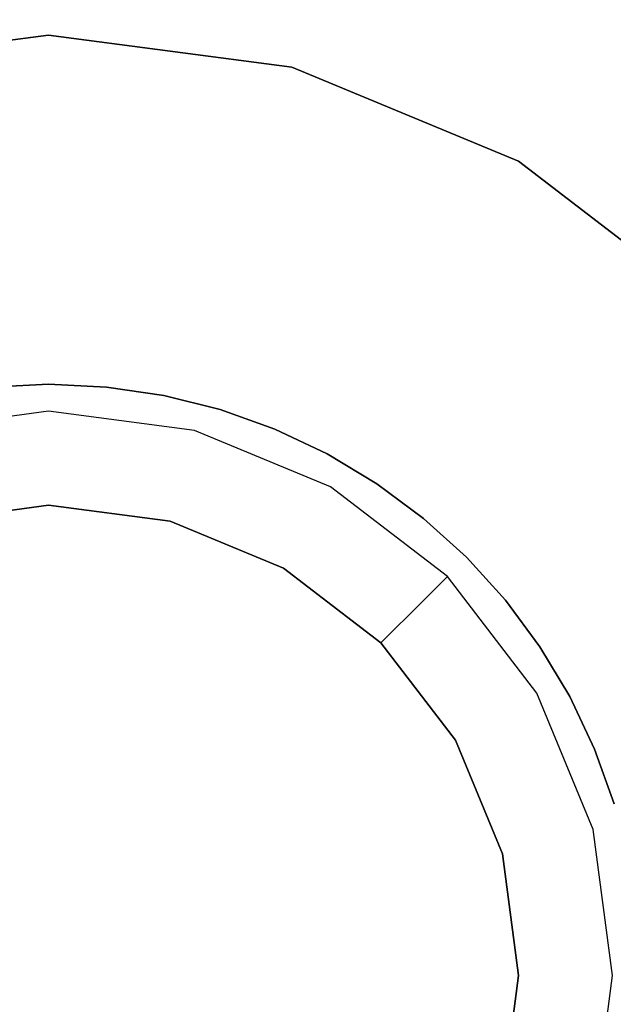
# Model space of a CAD drawing. Units: inches. Extents: x -410 to 410, y -410 to 410.
# Drawn here: x -1 to 15, y -1 to 25 of the extents above; entities that cross this region are included whole.
import ezdxf

# ---------------------------------------------------------------- set-up
doc = ezdxf.new("R2010")
doc.units = ezdxf.units.IN
doc.header["$MEASUREMENT"] = 0
doc.layers.add('CHROM', color=252, linetype='Continuous')
doc.layers.add('PET', color=7, linetype='Continuous')

msp = doc.modelspace()

# ---------------------------------------------------------------- linework, layer by layer
at = {"layer": 'CHROM'}
for points, invisible_edges in [([(0, 15.744, 51.092), (-39.758, 403.668, 51.092), (0, 405.621, 51.092), (0, 15.744, 51.092)], 13), ([(0, 15.744, 401.092), (-39.758, 403.668, 401.092), (0, 405.621, 401.092), (0, 15.744, 401.092)], 13), ([(1.543, 15.669, 51.092), (0, 405.621, 51.092), (39.757, 403.668, 51.092), (1.543, 15.669, 51.092)], 13), ([(1.543, 15.669, 401.092), (0, 405.621, 401.092), (39.757, 403.668, 401.092), (1.543, 15.669, 401.092)], 13), ([(-1.543, 15.669, 51.092), (-39.758, 403.668, 51.092), (0, 15.744, 51.092), (-1.543, 15.669, 51.092)], 11), ([(-1.543, 15.669, 401.092), (-39.758, 403.668, 401.092), (0, 15.744, 401.092), (-1.543, 15.669, 401.092)], 11), ([(1.543, 15.669, 51.092), (39.757, 403.668, 51.092), (3.072, 15.441, 51.092), (1.543, 15.669, 51.092)], 11), ([(1.543, 15.669, 401.092), (39.757, 403.668, 401.092), (3.072, 15.441, 401.092), (1.543, 15.669, 401.092)], 11), ([(3.072, 15.441, 51.092), (39.757, 403.668, 51.092), (79.133, 397.828, 51.092), (3.072, 15.441, 51.092)], 13), ([(3.072, 15.441, 401.092), (39.757, 403.668, 401.092), (79.133, 397.828, 401.092), (3.072, 15.441, 401.092)], 13), ([(3.072, 15.441, 51.092), (79.133, 397.828, 51.092), (4.57, 15.066, 51.092), (3.072, 15.441, 51.092)], 11), ([(3.072, 15.441, 401.092), (79.133, 397.828, 401.092), (4.57, 15.066, 401.092), (3.072, 15.441, 401.092)], 11), ([(4.57, 15.066, 51.092), (79.133, 397.828, 51.092), (117.746, 388.156, 51.092), (4.57, 15.066, 51.092)], 13), ([(4.57, 15.066, 401.092), (79.133, 397.828, 401.092), (117.746, 388.156, 401.092), (4.57, 15.066, 401.092)], 13), ([(4.57, 15.066, 51.092), (117.746, 388.156, 51.092), (6.025, 14.546, 51.092), (4.57, 15.066, 51.092)], 11), ([(4.57, 15.066, 401.092), (117.746, 388.156, 401.092), (6.025, 14.546, 401.092), (4.57, 15.066, 401.092)], 11), ([(6.025, 14.546, 51.092), (117.746, 388.156, 51.092), (155.225, 374.746, 51.092), (6.025, 14.546, 51.092)], 13), ([(6.025, 14.546, 401.092), (117.746, 388.156, 401.092), (155.225, 374.746, 401.092), (6.025, 14.546, 401.092)], 13), ([(6.025, 14.546, 51.092), (155.225, 374.746, 51.092), (7.422, 13.885, 51.092), (6.025, 14.546, 51.092)], 11), ([(6.025, 14.546, 401.092), (155.225, 374.746, 401.092), (7.422, 13.885, 401.092), (6.025, 14.546, 401.092)], 11), ([(7.422, 13.885, 51.092), (155.225, 374.746, 51.092), (191.209, 357.727, 51.092), (7.422, 13.885, 51.092)], 13), ([(7.422, 13.885, 401.092), (155.225, 374.746, 401.092), (191.209, 357.727, 401.092), (7.422, 13.885, 401.092)], 13), ([(7.422, 13.885, 51.092), (191.209, 357.727, 51.092), (8.747, 13.091, 51.092), (7.422, 13.885, 51.092)], 11), ([(7.422, 13.885, 401.092), (191.209, 357.727, 401.092), (8.747, 13.091, 401.092), (7.422, 13.885, 401.092)], 11), ([(8.747, 13.091, 51.092), (191.209, 357.727, 51.092), (225.352, 337.262, 51.092), (8.747, 13.091, 51.092)], 13), ([(8.747, 13.091, 401.092), (191.209, 357.727, 401.092), (225.352, 337.262, 401.092), (8.747, 13.091, 401.092)], 13), ([(8.747, 13.091, 51.092), (225.352, 337.262, 51.092), (9.988, 12.17, 51.092), (8.747, 13.091, 51.092)], 11), ([(8.747, 13.091, 401.092), (225.352, 337.262, 401.092), (9.988, 12.17, 401.092), (8.747, 13.091, 401.092)], 11), ([(9.988, 12.17, 51.092), (225.352, 337.262, 51.092), (257.323, 313.55, 51.092), (9.988, 12.17, 51.092)], 13), ([(9.988, 12.17, 401.092), (225.352, 337.262, 401.092), (257.323, 313.55, 401.092), (9.988, 12.17, 401.092)], 13), ([(9.988, 12.17, 51.092), (257.323, 313.55, 51.092), (11.133, 11.133, 51.092), (9.988, 12.17, 51.092)], 11), ([(9.988, 12.17, 401.092), (257.323, 313.55, 401.092), (11.133, 11.133, 401.092), (9.988, 12.17, 401.092)], 11), ([(11.133, 11.133, 51.092), (257.323, 313.55, 51.092), (286.818, 286.818, 51.092), (11.133, 11.133, 51.092)], 13), ([(11.133, 11.133, 401.092), (257.323, 313.55, 401.092), (286.818, 286.818, 401.092), (11.133, 11.133, 401.092)], 13), ([(11.133, 11.133, 51.092), (286.818, 286.818, 51.092), (12.17, 9.988, 51.092), (11.133, 11.133, 51.092)], 11), ([(11.133, 11.133, 401.092), (286.818, 286.818, 401.092), (12.17, 9.988, 401.092), (11.133, 11.133, 401.092)], 11), ([(12.17, 9.988, 51.092), (286.818, 286.818, 51.092), (313.55, 257.323, 51.092), (12.17, 9.988, 51.092)], 13), ([(12.17, 9.988, 401.092), (286.818, 286.818, 401.092), (313.55, 257.323, 401.092), (12.17, 9.988, 401.092)], 13), ([(12.17, 9.988, 51.092), (313.55, 257.323, 51.092), (13.091, 8.747, 51.092), (12.17, 9.988, 51.092)], 11), ([(12.17, 9.988, 401.092), (313.55, 257.323, 401.092), (13.091, 8.747, 401.092), (12.17, 9.988, 401.092)], 11), ([(13.091, 8.747, 51.092), (313.55, 257.323, 51.092), (337.262, 225.352, 51.092), (13.091, 8.747, 51.092)], 13), ([(13.091, 8.747, 401.092), (313.55, 257.323, 401.092), (337.262, 225.352, 401.092), (13.091, 8.747, 401.092)], 13), ([(13.091, 8.747, 51.092), (337.262, 225.352, 51.092), (13.885, 7.422, 51.092), (13.091, 8.747, 51.092)], 11), ([(13.091, 8.747, 401.092), (337.262, 225.352, 401.092), (13.885, 7.422, 401.092), (13.091, 8.747, 401.092)], 11), ([(13.885, 7.422, 51.092), (337.262, 225.352, 51.092), (357.727, 191.209, 51.092), (13.885, 7.422, 51.092)], 13), ([(13.885, 7.422, 401.092), (337.262, 225.352, 401.092), (357.727, 191.209, 401.092), (13.885, 7.422, 401.092)], 13), ([(13.885, 7.422, 51.092), (357.727, 191.209, 51.092), (14.546, 6.025, 51.092), (13.885, 7.422, 51.092)], 11), ([(13.885, 7.422, 401.092), (357.727, 191.209, 401.092), (14.546, 6.025, 401.092), (13.885, 7.422, 401.092)], 11), ([(14.546, 6.025, 51.092), (357.727, 191.209, 51.092), (374.746, 155.225, 51.092), (14.546, 6.025, 51.092)], 13), ([(14.546, 6.025, 401.092), (357.727, 191.209, 401.092), (374.746, 155.225, 401.092), (14.546, 6.025, 401.092)], 13), ([(14.546, 6.025, 51.092), (374.746, 155.225, 51.092), (15.066, 4.57, 51.092), (14.546, 6.025, 51.092)], 11), ([(14.546, 6.025, 401.092), (374.746, 155.225, 401.092), (15.066, 4.57, 401.092), (14.546, 6.025, 401.092)], 11), ([(0, 25.038), (21.684, -12.519), (-21.684, -12.519), (0, 25.038)], 15), ([(0, 25.038), (-21.684, -12.519), (-21.684, 12.519), (0, 25.038)], 15), ([(0, 25.038), (-21.684, 12.519), (-12.519, 21.684), (0, 25.038)], 15), ([(0, 25.038), (-12.519, 21.684), (-6.48, 24.185), (0, 25.038)], 15), ([(0, 12.519, 2.605), (0, 25.038, 2.605), (-6.48, 24.185, 2.605), (0, 12.519, 2.605)], 13), ([(-3.24, 12.092, 681.395), (-6.48, 24.185, 681.395), (0, 25.038, 681.395), (-3.24, 12.092, 681.395)], 13), ([(-6.48, 24.185), (-6.48, 24.185, 2.605), (0, 25.038, 2.605), (-6.48, 24.185)], 15), ([(0, 25.038, 2.605), (0, 25.038), (-6.48, 24.185), (0, 25.038, 2.605)], 13), ([(0, 25.038, 684), (0, 25.038, 681.395), (-6.48, 24.185, 681.395), (0, 25.038, 684)], 15), ([(-6.48, 24.185, 681.395), (-6.48, 24.185, 684), (0, 25.038, 684), (-6.48, 24.185, 681.395)], 13), ([(-6.48, 24.185, 684), (6.48, 24.185, 684), (0, 25.038, 684), (-6.48, 24.185, 684)], 15), ([(0, 25.038, 681.395), (0, 12.519, 681.395), (-3.24, 12.092, 681.395), (0, 25.038, 681.395)], 15), ([(0, 25.038, 2.605), (0, 12.519, 2.605), (3.24, 12.092, 2.605), (0, 25.038, 2.605)], 15), ([(3.24, 12.092, 2.605), (6.48, 24.185, 2.605), (0, 25.038, 2.605), (3.24, 12.092, 2.605)], 13), ([(0, 12.519, 681.395), (0, 25.038, 681.395), (6.48, 24.185, 681.395), (0, 12.519, 681.395)], 13), ([(0, 25.038), (0, 25.038, 2.605), (6.48, 24.185, 2.605), (0, 25.038)], 15), ([(6.48, 24.185, 2.605), (6.48, 24.185), (0, 25.038), (6.48, 24.185, 2.605)], 13), ([(6.48, 24.185, 684), (6.48, 24.185, 681.395), (0, 25.038, 681.395), (6.48, 24.185, 684)], 15), ([(0, 25.038, 681.395), (0, 25.038, 684), (6.48, 24.185, 684), (0, 25.038, 681.395)], 13), ([(0, 25.038), (6.48, 24.185), (12.519, 21.684), (0, 25.038)], 13), ([(0, 25.038), (12.519, 21.684), (21.684, 12.519), (0, 25.038)], 15), ([(0, 25.038), (21.684, 12.519), (21.684, -12.519), (0, 25.038)], 15), ([(-6.48, 24.185, 684), (-17.705, -17.705, 684), (24.185, -6.48, 684), (-6.48, 24.185, 684)], 15), ([(-6.48, 24.185, 2.605), (-3.24, 12.092, 2.605), (0, 12.519, 2.605), (-6.48, 24.185, 2.605)], 15), ([(-6.48, 24.185, 684), (24.185, -6.48, 684), (17.705, 17.705, 684), (-6.48, 24.185, 684)], 15), ([(-6.48, 24.185, 684), (17.705, 17.705, 684), (6.48, 24.185, 684), (-6.48, 24.185, 684)], 15), ([(6.48, 24.185, 681.395), (3.24, 12.092, 681.395), (0, 12.519, 681.395), (6.48, 24.185, 681.395)], 15), ([(3.24, 12.092, 681.395), (6.48, 24.185, 681.395), (12.519, 21.684, 681.395), (3.24, 12.092, 681.395)], 13), ([(6.48, 24.185, 2.605), (3.24, 12.092, 2.605), (6.26, 10.841, 2.605), (6.48, 24.185, 2.605)], 15), ([(6.26, 10.841, 2.605), (12.519, 21.684, 2.605), (6.48, 24.185, 2.605), (6.26, 10.841, 2.605)], 13), ([(12.519, 21.684, 684), (12.519, 21.684, 681.395), (6.48, 24.185, 681.395), (12.519, 21.684, 684)], 15), ([(6.48, 24.185, 681.395), (6.48, 24.185, 684), (12.519, 21.684, 684), (6.48, 24.185, 681.395)], 13), ([(17.705, 17.705, 684), (12.519, 21.684, 684), (6.48, 24.185, 684), (17.705, 17.705, 684)], 15), ([(6.48, 24.185), (6.48, 24.185, 2.605), (12.519, 21.684, 2.605), (6.48, 24.185)], 15), ([(12.519, 21.684, 2.605), (12.519, 21.684), (6.48, 24.185), (12.519, 21.684, 2.605)], 15), ([(12.519, 21.684, 681.395), (6.26, 10.841, 681.395), (3.24, 12.092, 681.395), (12.519, 21.684, 681.395)], 15), ([(6.26, 10.841, 681.395), (12.519, 21.684, 681.395), (17.705, 17.705, 681.395), (6.26, 10.841, 681.395)], 13), ([(12.519, 21.684, 2.605), (6.26, 10.841, 2.605), (8.852, 8.852, 2.605), (12.519, 21.684, 2.605)], 15), ([(8.852, 8.852, 2.605), (17.705, 17.705, 2.605), (12.519, 21.684, 2.605), (8.852, 8.852, 2.605)], 13), ([(12.519, 21.684, 681.395), (12.519, 21.684, 684), (17.705, 17.705, 684), (12.519, 21.684, 681.395)], 13), ([(17.705, 17.705, 684), (17.705, 17.705, 681.395), (12.519, 21.684, 681.395), (17.705, 17.705, 684)], 14), ([(12.519, 21.684), (17.705, 17.705), (21.684, 12.519), (12.519, 21.684)], 12), ([(12.519, 21.684), (12.519, 21.684, 2.605), (17.705, 17.705, 2.605), (12.519, 21.684)], 15), ([(17.705, 17.705, 2.605), (17.705, 17.705), (12.519, 21.684), (17.705, 17.705, 2.605)], 14), ([(17.705, 17.705, 681.395), (8.852, 8.852, 681.395), (6.26, 10.841, 681.395), (17.705, 17.705, 681.395)], 15), ([(8.852, 8.852, 681.395), (17.705, 17.705, 681.395), (21.684, 12.519, 681.395), (8.852, 8.852, 681.395)], 13), ([(17.705, 17.705, 2.605), (8.852, 8.852, 2.605), (10.841, 6.26, 2.605), (17.705, 17.705, 2.605)], 15), ([(10.841, 6.26, 2.605), (21.684, 12.519, 2.605), (17.705, 17.705, 2.605), (10.841, 6.26, 2.605)], 13), ([(-3.24, 12.092, 2.605), (-3.24, 12.092, 681.395), (0, 12.519, 681.395), (-3.24, 12.092, 2.605)], 13), ([(0, 12.519, 681.395), (0, 12.519, 2.605), (-3.24, 12.092, 2.605), (0, 12.519, 681.395)], 13), ([(0, 12.519, 2.605), (0, 12.519, 681.395), (3.24, 12.092, 681.395), (0, 12.519, 2.605)], 13), ([(3.24, 12.092, 681.395), (3.24, 12.092, 2.605), (0, 12.519, 2.605), (3.24, 12.092, 681.395)], 13), ([(21.684, 12.519, 681.395), (10.841, 6.26, 681.395), (8.852, 8.852, 681.395), (21.684, 12.519, 681.395)], 15), ([(10.841, 6.26, 681.395), (21.684, 12.519, 681.395), (24.185, 6.48, 681.395), (10.841, 6.26, 681.395)], 13), ([(21.684, 12.519, 2.605), (10.841, 6.26, 2.605), (12.092, 3.24, 2.605), (21.684, 12.519, 2.605)], 15), ([(12.092, 3.24, 2.605), (24.185, 6.48, 2.605), (21.684, 12.519, 2.605), (12.092, 3.24, 2.605)], 15), ([(3.24, 12.092, 2.605), (3.24, 12.092, 681.395), (6.26, 10.841, 681.395), (3.24, 12.092, 2.605)], 13), ([(6.26, 10.841, 681.395), (6.26, 10.841, 2.605), (3.24, 12.092, 2.605), (6.26, 10.841, 681.395)], 13), ([(6.26, 10.841, 2.605), (6.26, 10.841, 681.395), (8.852, 8.852, 681.395), (6.26, 10.841, 2.605)], 13), ([(8.852, 8.852, 681.395), (8.852, 8.852, 2.605), (6.26, 10.841, 2.605), (8.852, 8.852, 681.395)], 12), ([(8.852, 8.852, 2.605), (8.852, 8.852, 681.395), (10.841, 6.26, 681.395), (8.852, 8.852, 2.605)], 13), ([(10.841, 6.26, 681.395), (10.841, 6.26, 2.605), (8.852, 8.852, 2.605), (10.841, 6.26, 681.395)], 13), ([(24.185, 6.48, 681.395), (12.092, 3.24, 681.395), (10.841, 6.26, 681.395), (24.185, 6.48, 681.395)], 15), ([(12.092, 3.24, 681.395), (24.185, 6.48, 681.395), (25.038, 0, 681.395), (12.092, 3.24, 681.395)], 13), ([(24.185, 6.48, 2.605), (12.092, 3.24, 2.605), (12.519, 0, 2.605), (24.185, 6.48, 2.605)], 15), ([(12.519, 0, 2.605), (25.038, 0, 2.605), (24.185, 6.48, 2.605), (12.519, 0, 2.605)], 15), ([(10.841, 6.26, 2.605), (10.841, 6.26, 681.395), (12.092, 3.24, 681.395), (10.841, 6.26, 2.605)], 13), ([(12.092, 3.24, 681.395), (12.092, 3.24, 2.605), (10.841, 6.26, 2.605), (12.092, 3.24, 681.395)], 13), ([(12.092, 3.24, 2.605), (12.092, 3.24, 681.395), (12.519, 0, 681.395), (12.092, 3.24, 2.605)], 13), ([(12.519, 0, 681.395), (12.519, 0, 2.605), (12.092, 3.24, 2.605), (12.519, 0, 681.395)], 13), ([(25.038, 0, 681.395), (12.519, 0, 681.395), (12.092, 3.24, 681.395), (25.038, 0, 681.395)], 15), ([(12.092, -3.24, 2.605), (24.185, -6.48, 2.605), (25.038, 0, 2.605), (12.092, -3.24, 2.605)], 15), ([(12.519, 0, 2.605), (12.519, 0, 681.395), (12.092, -3.24, 681.395), (12.519, 0, 2.605)], 13), ([(12.092, -3.24, 681.395), (12.092, -3.24, 2.605), (12.519, 0, 2.605), (12.092, -3.24, 681.395)], 13), ([(25.038, 0, 2.605), (12.519, 0, 2.605), (12.092, -3.24, 2.605), (25.038, 0, 2.605)], 15), ([(24.185, -6.48, 681.395), (12.092, -3.24, 681.395), (12.519, 0, 681.395), (24.185, -6.48, 681.395)], 15), ([(12.519, 0, 681.395), (25.038, 0, 681.395), (24.185, -6.48, 681.395), (12.519, 0, 681.395)], 15)]:
    msp.add_3dface(points, dxfattribs=dict(at, invisible_edges=invisible_edges))
at = {"layer": 'PET'}
for points, invisible_edges in [([(-39.758, 403.668, 62.302), (0, 15.744, 62.302), (0, 405.621, 62.302), (-39.758, 403.668, 62.302)], 11), ([(-39.758, 403.668, 412.302), (0, 15.744, 412.302), (0, 405.621, 412.302), (-39.758, 403.668, 412.302)], 11), ([(0, 15.744, 51.092), (0, 405.621, 51.092), (1.543, 15.669, 51.092), (0, 15.744, 51.092)], 11), ([(0, 405.621, 62.302), (1.543, 15.669, 62.302), (39.757, 403.668, 62.302), (0, 405.621, 62.302)], 11), ([(0, 405.621, 62.302), (0, 15.744, 62.302), (1.543, 15.669, 62.302), (0, 405.621, 62.302)], 13), ([(0, 15.744, 401.092), (0, 405.621, 401.092), (1.543, 15.669, 401.092), (0, 15.744, 401.092)], 11), ([(0, 405.621, 412.302), (1.543, 15.669, 412.302), (39.757, 403.668, 412.302), (0, 405.621, 412.302)], 11), ([(0, 405.621, 412.302), (0, 15.744, 412.302), (1.543, 15.669, 412.302), (0, 405.621, 412.302)], 13), ([(-39.758, 403.668, 62.302), (-1.543, 15.669, 62.302), (0, 15.744, 62.302), (-39.758, 403.668, 62.302)], 13), ([(-39.758, 403.668, 412.302), (-1.543, 15.669, 412.302), (0, 15.744, 412.302), (-39.758, 403.668, 412.302)], 13), ([(39.757, 403.668, 62.302), (1.543, 15.669, 62.302), (3.072, 15.441, 62.302), (39.757, 403.668, 62.302)], 13), ([(39.757, 403.668, 412.302), (1.543, 15.669, 412.302), (3.072, 15.441, 412.302), (39.757, 403.668, 412.302)], 13), ([(39.757, 403.668, 62.302), (3.072, 15.441, 62.302), (79.133, 397.828, 62.302), (39.757, 403.668, 62.302)], 11), ([(39.757, 403.668, 412.302), (3.072, 15.441, 412.302), (79.133, 397.828, 412.302), (39.757, 403.668, 412.302)], 11), ([(79.133, 397.828, 62.302), (3.072, 15.441, 62.302), (4.57, 15.066, 62.302), (79.133, 397.828, 62.302)], 13), ([(79.133, 397.828, 412.302), (3.072, 15.441, 412.302), (4.57, 15.066, 412.302), (79.133, 397.828, 412.302)], 13), ([(79.133, 397.828, 62.302), (4.57, 15.066, 62.302), (117.746, 388.156, 62.302), (79.133, 397.828, 62.302)], 11), ([(79.133, 397.828, 412.302), (4.57, 15.066, 412.302), (117.746, 388.156, 412.302), (79.133, 397.828, 412.302)], 11), ([(117.746, 388.156, 62.302), (4.57, 15.066, 62.302), (6.025, 14.546, 62.302), (117.746, 388.156, 62.302)], 13), ([(117.746, 388.156, 412.302), (4.57, 15.066, 412.302), (6.025, 14.546, 412.302), (117.746, 388.156, 412.302)], 13), ([(117.746, 388.156, 62.302), (6.025, 14.546, 62.302), (155.225, 374.746, 62.302), (117.746, 388.156, 62.302)], 11), ([(117.746, 388.156, 412.302), (6.025, 14.546, 412.302), (155.225, 374.746, 412.302), (117.746, 388.156, 412.302)], 11), ([(155.225, 374.746, 62.302), (6.025, 14.546, 62.302), (7.422, 13.885, 62.302), (155.225, 374.746, 62.302)], 13), ([(155.225, 374.746, 412.302), (6.025, 14.546, 412.302), (7.422, 13.885, 412.302), (155.225, 374.746, 412.302)], 13), ([(155.225, 374.746, 62.302), (7.422, 13.885, 62.302), (191.209, 357.727, 62.302), (155.225, 374.746, 62.302)], 11), ([(155.225, 374.746, 412.302), (7.422, 13.885, 412.302), (191.209, 357.727, 412.302), (155.225, 374.746, 412.302)], 11), ([(191.209, 357.727, 62.302), (7.422, 13.885, 62.302), (8.747, 13.091, 62.302), (191.209, 357.727, 62.302)], 13), ([(191.209, 357.727, 412.302), (7.422, 13.885, 412.302), (8.747, 13.091, 412.302), (191.209, 357.727, 412.302)], 13), ([(191.209, 357.727, 62.302), (8.747, 13.091, 62.302), (225.352, 337.262, 62.302), (191.209, 357.727, 62.302)], 11), ([(191.209, 357.727, 412.302), (8.747, 13.091, 412.302), (225.352, 337.262, 412.302), (191.209, 357.727, 412.302)], 11), ([(225.352, 337.262, 62.302), (8.747, 13.091, 62.302), (9.988, 12.17, 62.302), (225.352, 337.262, 62.302)], 13), ([(225.352, 337.262, 412.302), (8.747, 13.091, 412.302), (9.988, 12.17, 412.302), (225.352, 337.262, 412.302)], 13), ([(225.352, 337.262, 62.302), (9.988, 12.17, 62.302), (257.323, 313.55, 62.302), (225.352, 337.262, 62.302)], 11), ([(225.352, 337.262, 412.302), (9.988, 12.17, 412.302), (257.323, 313.55, 412.302), (225.352, 337.262, 412.302)], 11), ([(257.323, 313.55, 62.302), (9.988, 12.17, 62.302), (11.133, 11.133, 62.302), (257.323, 313.55, 62.302)], 13), ([(257.323, 313.55, 412.302), (9.988, 12.17, 412.302), (11.133, 11.133, 412.302), (257.323, 313.55, 412.302)], 13), ([(257.323, 313.55, 62.302), (11.133, 11.133, 62.302), (286.818, 286.818, 62.302), (257.323, 313.55, 62.302)], 11), ([(257.323, 313.55, 412.302), (11.133, 11.133, 412.302), (286.818, 286.818, 412.302), (257.323, 313.55, 412.302)], 11), ([(286.818, 286.818, 62.302), (11.133, 11.133, 62.302), (12.17, 9.988, 62.302), (286.818, 286.818, 62.302)], 13), ([(286.818, 286.818, 412.302), (11.133, 11.133, 412.302), (12.17, 9.988, 412.302), (286.818, 286.818, 412.302)], 13), ([(286.818, 286.818, 62.302), (12.17, 9.988, 62.302), (313.55, 257.323, 62.302), (286.818, 286.818, 62.302)], 11), ([(286.818, 286.818, 412.302), (12.17, 9.988, 412.302), (313.55, 257.323, 412.302), (286.818, 286.818, 412.302)], 11), ([(313.55, 257.323, 62.302), (12.17, 9.988, 62.302), (13.091, 8.747, 62.302), (313.55, 257.323, 62.302)], 13), ([(313.55, 257.323, 412.302), (12.17, 9.988, 412.302), (13.091, 8.747, 412.302), (313.55, 257.323, 412.302)], 13), ([(313.55, 257.323, 62.302), (13.091, 8.747, 62.302), (337.262, 225.352, 62.302), (313.55, 257.323, 62.302)], 11), ([(313.55, 257.323, 412.302), (13.091, 8.747, 412.302), (337.262, 225.352, 412.302), (313.55, 257.323, 412.302)], 11), ([(337.262, 225.352, 62.302), (13.091, 8.747, 62.302), (13.885, 7.422, 62.302), (337.262, 225.352, 62.302)], 13), ([(337.262, 225.352, 412.302), (13.091, 8.747, 412.302), (13.885, 7.422, 412.302), (337.262, 225.352, 412.302)], 13), ([(337.262, 225.352, 62.302), (13.885, 7.422, 62.302), (357.727, 191.209, 62.302), (337.262, 225.352, 62.302)], 11), ([(337.262, 225.352, 412.302), (13.885, 7.422, 412.302), (357.727, 191.209, 412.302), (337.262, 225.352, 412.302)], 11), ([(357.727, 191.209, 62.302), (13.885, 7.422, 62.302), (14.546, 6.025, 62.302), (357.727, 191.209, 62.302)], 13), ([(357.727, 191.209, 412.302), (13.885, 7.422, 412.302), (14.546, 6.025, 412.302), (357.727, 191.209, 412.302)], 13), ([(357.727, 191.209, 62.302), (14.546, 6.025, 62.302), (374.746, 155.225, 62.302), (357.727, 191.209, 62.302)], 11), ([(357.727, 191.209, 412.302), (14.546, 6.025, 412.302), (374.746, 155.225, 412.302), (357.727, 191.209, 412.302)], 11), ([(374.746, 155.225, 62.302), (14.546, 6.025, 62.302), (15.066, 4.57, 62.302), (374.746, 155.225, 62.302)], 13), ([(374.746, 155.225, 412.302), (14.546, 6.025, 412.302), (15.066, 4.57, 412.302), (374.746, 155.225, 412.302)], 13), ([(0, 15.744, 51.092), (-1.543, 15.669, 62.302), (-1.543, 15.669, 51.092), (0, 15.744, 51.092)], 15), ([(-1.543, 15.669, 62.302), (0, 15.744, 51.092), (0, 15.744, 62.302), (-1.543, 15.669, 62.302)], 15), ([(0, 15.744, 401.092), (-1.543, 15.669, 412.302), (-1.543, 15.669, 401.092), (0, 15.744, 401.092)], 15), ([(-1.543, 15.669, 412.302), (0, 15.744, 401.092), (0, 15.744, 412.302), (-1.543, 15.669, 412.302)], 15), ([(1.543, 15.669, 51.092), (0, 15.744, 62.302), (0, 15.744, 51.092), (1.543, 15.669, 51.092)], 15), ([(0, 15.744, 62.302), (1.543, 15.669, 51.092), (1.543, 15.669, 62.302), (0, 15.744, 62.302)], 15), ([(1.543, 15.669, 401.092), (0, 15.744, 412.302), (0, 15.744, 401.092), (1.543, 15.669, 401.092)], 15), ([(0, 15.744, 412.302), (1.543, 15.669, 401.092), (1.543, 15.669, 412.302), (0, 15.744, 412.302)], 15), ([(3.072, 15.441, 51.092), (1.543, 15.669, 62.302), (1.543, 15.669, 51.092), (3.072, 15.441, 51.092)], 15), ([(1.543, 15.669, 62.302), (3.072, 15.441, 51.092), (3.072, 15.441, 62.302), (1.543, 15.669, 62.302)], 15), ([(3.072, 15.441, 401.092), (1.543, 15.669, 412.302), (1.543, 15.669, 401.092), (3.072, 15.441, 401.092)], 15), ([(1.543, 15.669, 412.302), (3.072, 15.441, 401.092), (3.072, 15.441, 412.302), (1.543, 15.669, 412.302)], 15), ([(4.57, 15.066, 51.092), (3.072, 15.441, 62.302), (3.072, 15.441, 51.092), (4.57, 15.066, 51.092)], 15), ([(3.072, 15.441, 62.302), (4.57, 15.066, 51.092), (4.57, 15.066, 62.302), (3.072, 15.441, 62.302)], 15), ([(4.57, 15.066, 401.092), (3.072, 15.441, 412.302), (3.072, 15.441, 401.092), (4.57, 15.066, 401.092)], 15), ([(3.072, 15.441, 412.302), (4.57, 15.066, 401.092), (4.57, 15.066, 412.302), (3.072, 15.441, 412.302)], 15), ([(0, 15.023, 98.837), (-3.888, 14.511, 50), (-3.888, 14.511, 98.837), (0, 15.023, 98.837)], 15), ([(-3.888, 14.511, 50), (0, 15.023, 98.837), (0, 15.023, 50), (-3.888, 14.511, 50)], 11), ([(0, 15.023, 50), (-3.24, 12.092, 50), (-3.888, 14.511, 50), (0, 15.023, 50)], 15), ([(-3.888, 14.511, 98.837), (0, 14.085, 101.786), (0, 15.023, 98.837), (-3.888, 14.511, 98.837)], 15), ([(0, 15.023, 448.837), (-3.888, 14.511, 400), (-3.888, 14.511, 448.837), (0, 15.023, 448.837)], 15), ([(-3.888, 14.511, 400), (0, 15.023, 448.837), (0, 15.023, 400), (-3.888, 14.511, 400)], 11), ([(0, 15.023, 400), (-3.24, 12.092, 400), (-3.888, 14.511, 400), (0, 15.023, 400)], 15), ([(-3.888, 14.511, 448.837), (0, 14.085, 451.786), (0, 15.023, 448.837), (-3.888, 14.511, 448.837)], 15), ([(-3.24, 12.092, 50), (0, 15.023, 50), (0, 12.519, 50), (-3.24, 12.092, 50)], 11), ([(-3.24, 12.092, 400), (0, 15.023, 400), (0, 12.519, 400), (-3.24, 12.092, 400)], 11), ([(3.888, 14.511, 98.837), (0, 15.023, 50), (0, 15.023, 98.837), (3.888, 14.511, 98.837)], 15), ([(0, 15.023, 50), (3.888, 14.511, 98.837), (3.888, 14.511, 50), (0, 15.023, 50)], 11), ([(3.888, 14.511, 50), (0, 12.519, 50), (0, 15.023, 50), (3.888, 14.511, 50)], 15), ([(0, 15.023, 98.837), (3.645, 13.606, 101.786), (3.888, 14.511, 98.837), (0, 15.023, 98.837)], 15), ([(3.645, 13.606, 101.786), (0, 15.023, 98.837), (0, 14.085, 101.786), (3.645, 13.606, 101.786)], 15), ([(3.888, 14.511, 448.837), (0, 15.023, 400), (0, 15.023, 448.837), (3.888, 14.511, 448.837)], 15), ([(0, 15.023, 400), (3.888, 14.511, 448.837), (3.888, 14.511, 400), (0, 15.023, 400)], 11), ([(3.888, 14.511, 400), (0, 12.519, 400), (0, 15.023, 400), (3.888, 14.511, 400)], 15), ([(0, 15.023, 448.837), (3.645, 13.606, 451.786), (3.888, 14.511, 448.837), (0, 15.023, 448.837)], 15), ([(3.645, 13.606, 451.786), (0, 15.023, 448.837), (0, 14.085, 451.786), (3.645, 13.606, 451.786)], 15), ([(6.025, 14.546, 51.092), (4.57, 15.066, 62.302), (4.57, 15.066, 51.092), (6.025, 14.546, 51.092)], 15), ([(4.57, 15.066, 62.302), (6.025, 14.546, 51.092), (6.025, 14.546, 62.302), (4.57, 15.066, 62.302)], 15), ([(6.025, 14.546, 401.092), (4.57, 15.066, 412.302), (4.57, 15.066, 401.092), (6.025, 14.546, 401.092)], 15), ([(4.57, 15.066, 412.302), (6.025, 14.546, 401.092), (6.025, 14.546, 412.302), (4.57, 15.066, 412.302)], 15), ([(0, 14.085, 101.786), (-3.888, 14.511, 98.837), (-3.645, 13.606, 101.786), (0, 14.085, 101.786)], 15), ([(0, 14.085, 451.786), (-3.888, 14.511, 448.837), (-3.645, 13.606, 451.786), (0, 14.085, 451.786)], 15), ([(0, 12.519, 50), (3.888, 14.511, 50), (3.24, 12.092, 50), (0, 12.519, 50)], 11), ([(0, 12.519, 400), (3.888, 14.511, 400), (3.24, 12.092, 400), (0, 12.519, 400)], 11), ([(7.511, 13.01, 50), (3.24, 12.092, 50), (3.888, 14.511, 50), (7.511, 13.01, 50)], 15), ([(7.511, 13.01, 400), (3.24, 12.092, 400), (3.888, 14.511, 400), (7.511, 13.01, 400)], 15), ([(7.043, 12.198, 101.786), (3.888, 14.511, 98.837), (3.645, 13.606, 101.786), (7.043, 12.198, 101.786)], 15), ([(7.043, 12.198, 451.786), (3.888, 14.511, 448.837), (3.645, 13.606, 451.786), (7.043, 12.198, 451.786)], 15), ([(7.511, 13.01, 98.837), (3.888, 14.511, 50), (3.888, 14.511, 98.837), (7.511, 13.01, 98.837)], 15), ([(3.888, 14.511, 50), (7.511, 13.01, 98.837), (7.511, 13.01, 50), (3.888, 14.511, 50)], 11), ([(3.888, 14.511, 98.837), (7.043, 12.198, 101.786), (7.511, 13.01, 98.837), (3.888, 14.511, 98.837)], 15), ([(7.511, 13.01, 448.837), (3.888, 14.511, 400), (3.888, 14.511, 448.837), (7.511, 13.01, 448.837)], 15), ([(3.888, 14.511, 400), (7.511, 13.01, 448.837), (7.511, 13.01, 400), (3.888, 14.511, 400)], 11), ([(3.888, 14.511, 448.837), (7.043, 12.198, 451.786), (7.511, 13.01, 448.837), (3.888, 14.511, 448.837)], 15), ([(7.422, 13.885, 51.092), (6.025, 14.546, 62.302), (6.025, 14.546, 51.092), (7.422, 13.885, 51.092)], 15), ([(6.025, 14.546, 62.302), (7.422, 13.885, 51.092), (7.422, 13.885, 62.302), (6.025, 14.546, 62.302)], 15), ([(7.422, 13.885, 401.092), (6.025, 14.546, 412.302), (6.025, 14.546, 401.092), (7.422, 13.885, 401.092)], 15), ([(6.025, 14.546, 412.302), (7.422, 13.885, 401.092), (7.422, 13.885, 412.302), (6.025, 14.546, 412.302)], 15), ([(-3.645, 13.606, 101.786), (0, 12.519, 104), (0, 14.085, 101.786), (-3.645, 13.606, 101.786)], 15), ([(-3.645, 13.606, 451.786), (0, 12.519, 454), (0, 14.085, 451.786), (-3.645, 13.606, 451.786)], 15), ([(3.24, 12.092, 104), (0, 14.085, 101.786), (0, 12.519, 104), (3.24, 12.092, 104)], 15), ([(0, 14.085, 101.786), (3.24, 12.092, 104), (3.645, 13.606, 101.786), (0, 14.085, 101.786)], 15), ([(3.24, 12.092, 454), (0, 14.085, 451.786), (0, 12.519, 454), (3.24, 12.092, 454)], 15), ([(0, 14.085, 451.786), (3.24, 12.092, 454), (3.645, 13.606, 451.786), (0, 14.085, 451.786)], 15), ([(8.747, 13.091, 51.092), (7.422, 13.885, 62.302), (7.422, 13.885, 51.092), (8.747, 13.091, 51.092)], 15), ([(7.422, 13.885, 62.302), (8.747, 13.091, 51.092), (8.747, 13.091, 62.302), (7.422, 13.885, 62.302)], 15), ([(8.747, 13.091, 401.092), (7.422, 13.885, 412.302), (7.422, 13.885, 401.092), (8.747, 13.091, 401.092)], 15), ([(7.422, 13.885, 412.302), (8.747, 13.091, 401.092), (8.747, 13.091, 412.302), (7.422, 13.885, 412.302)], 15), ([(0, 12.519, 104), (-3.645, 13.606, 101.786), (-3.24, 12.092, 104), (0, 12.519, 104)], 11), ([(0, 12.519, 454), (-3.645, 13.606, 451.786), (-3.24, 12.092, 454), (0, 12.519, 454)], 11), ([(6.26, 10.841, 104), (3.645, 13.606, 101.786), (3.24, 12.092, 104), (6.26, 10.841, 104)], 15), ([(6.26, 10.841, 454), (3.645, 13.606, 451.786), (3.24, 12.092, 454), (6.26, 10.841, 454)], 15), ([(3.645, 13.606, 101.786), (6.26, 10.841, 104), (7.043, 12.198, 101.786), (3.645, 13.606, 101.786)], 15), ([(3.645, 13.606, 451.786), (6.26, 10.841, 454), (7.043, 12.198, 451.786), (3.645, 13.606, 451.786)], 15), ([(3.24, 12.092, 50), (7.511, 13.01, 50), (6.26, 10.841, 50), (3.24, 12.092, 50)], 11), ([(3.24, 12.092, 400), (7.511, 13.01, 400), (6.26, 10.841, 400), (3.24, 12.092, 400)], 11), ([(10.623, 10.623, 50), (6.26, 10.841, 50), (7.511, 13.01, 50), (10.623, 10.623, 50)], 15), ([(10.623, 10.623, 400), (6.26, 10.841, 400), (7.511, 13.01, 400), (10.623, 10.623, 400)], 15), ([(9.959, 9.959, 101.786), (7.511, 13.01, 98.837), (7.043, 12.198, 101.786), (9.959, 9.959, 101.786)], 15), ([(9.959, 9.959, 451.786), (7.511, 13.01, 448.837), (7.043, 12.198, 451.786), (9.959, 9.959, 451.786)], 15), ([(10.623, 10.623, 98.837), (7.511, 13.01, 50), (7.511, 13.01, 98.837), (10.623, 10.623, 98.837)], 15), ([(7.511, 13.01, 50), (10.623, 10.623, 98.837), (10.623, 10.623, 50), (7.511, 13.01, 50)], 9), ([(7.511, 13.01, 98.837), (9.959, 9.959, 101.786), (10.623, 10.623, 98.837), (7.511, 13.01, 98.837)], 13), ([(10.623, 10.623, 448.837), (7.511, 13.01, 400), (7.511, 13.01, 448.837), (10.623, 10.623, 448.837)], 15), ([(7.511, 13.01, 400), (10.623, 10.623, 448.837), (10.623, 10.623, 400), (7.511, 13.01, 400)], 9), ([(7.511, 13.01, 448.837), (9.959, 9.959, 451.786), (10.623, 10.623, 448.837), (7.511, 13.01, 448.837)], 13), ([(9.988, 12.17, 51.092), (8.747, 13.091, 62.302), (8.747, 13.091, 51.092), (9.988, 12.17, 51.092)], 15), ([(8.747, 13.091, 62.302), (9.988, 12.17, 51.092), (9.988, 12.17, 62.302), (8.747, 13.091, 62.302)], 15), ([(9.988, 12.17, 401.092), (8.747, 13.091, 412.302), (8.747, 13.091, 401.092), (9.988, 12.17, 401.092)], 15), ([(8.747, 13.091, 412.302), (9.988, 12.17, 401.092), (9.988, 12.17, 412.302), (8.747, 13.091, 412.302)], 15), ([(0, 12.519, 50), (-3.24, 12.092, 104), (-3.24, 12.092, 50), (0, 12.519, 50)], 15), ([(-3.24, 12.092, 104), (0, 12.519, 50), (0, 12.519, 104), (-3.24, 12.092, 104)], 15), ([(0, 12.519, 400), (-3.24, 12.092, 454), (-3.24, 12.092, 400), (0, 12.519, 400)], 15), ([(-3.24, 12.092, 454), (0, 12.519, 400), (0, 12.519, 454), (-3.24, 12.092, 454)], 15), ([(3.24, 12.092, 50), (0, 12.519, 104), (0, 12.519, 50), (3.24, 12.092, 50)], 15), ([(0, 12.519, 104), (3.24, 12.092, 50), (3.24, 12.092, 104), (0, 12.519, 104)], 11), ([(3.24, 12.092, 400), (0, 12.519, 454), (0, 12.519, 400), (3.24, 12.092, 400)], 15), ([(0, 12.519, 454), (3.24, 12.092, 400), (3.24, 12.092, 454), (0, 12.519, 454)], 11), ([(6.26, 10.841, 50), (3.24, 12.092, 104), (3.24, 12.092, 50), (6.26, 10.841, 50)], 15), ([(3.24, 12.092, 104), (6.26, 10.841, 50), (6.26, 10.841, 104), (3.24, 12.092, 104)], 11), ([(6.26, 10.841, 400), (3.24, 12.092, 454), (3.24, 12.092, 400), (6.26, 10.841, 400)], 15), ([(3.24, 12.092, 454), (6.26, 10.841, 400), (6.26, 10.841, 454), (3.24, 12.092, 454)], 11), ([(8.852, 8.852, 104), (7.043, 12.198, 101.786), (6.26, 10.841, 104), (8.852, 8.852, 104)], 11), ([(8.852, 8.852, 454), (7.043, 12.198, 451.786), (6.26, 10.841, 454), (8.852, 8.852, 454)], 11), ([(7.043, 12.198, 101.786), (8.852, 8.852, 104), (9.959, 9.959, 101.786), (7.043, 12.198, 101.786)], 13), ([(7.043, 12.198, 451.786), (8.852, 8.852, 454), (9.959, 9.959, 451.786), (7.043, 12.198, 451.786)], 13), ([(11.133, 11.133, 51.092), (9.988, 12.17, 62.302), (9.988, 12.17, 51.092), (11.133, 11.133, 51.092)], 15), ([(9.988, 12.17, 62.302), (11.133, 11.133, 51.092), (11.133, 11.133, 62.302), (9.988, 12.17, 62.302)], 15), ([(11.133, 11.133, 401.092), (9.988, 12.17, 412.302), (9.988, 12.17, 401.092), (11.133, 11.133, 401.092)], 15), ([(9.988, 12.17, 412.302), (11.133, 11.133, 401.092), (11.133, 11.133, 412.302), (9.988, 12.17, 412.302)], 15), ([(12.17, 9.988, 51.092), (11.133, 11.133, 62.302), (11.133, 11.133, 51.092), (12.17, 9.988, 51.092)], 13), ([(11.133, 11.133, 62.302), (12.17, 9.988, 51.092), (12.17, 9.988, 62.302), (11.133, 11.133, 62.302)], 15), ([(12.17, 9.988, 401.092), (11.133, 11.133, 412.302), (11.133, 11.133, 401.092), (12.17, 9.988, 401.092)], 13), ([(11.133, 11.133, 412.302), (12.17, 9.988, 401.092), (12.17, 9.988, 412.302), (11.133, 11.133, 412.302)], 15), ([(6.26, 10.841, 50), (10.623, 10.623, 50), (8.852, 8.852, 50), (6.26, 10.841, 50)], 11), ([(8.852, 8.852, 50), (6.26, 10.841, 104), (6.26, 10.841, 50), (8.852, 8.852, 50)], 15), ([(6.26, 10.841, 104), (8.852, 8.852, 50), (8.852, 8.852, 104), (6.26, 10.841, 104)], 13), ([(6.26, 10.841, 400), (10.623, 10.623, 400), (8.852, 8.852, 400), (6.26, 10.841, 400)], 11), ([(8.852, 8.852, 400), (6.26, 10.841, 454), (6.26, 10.841, 400), (8.852, 8.852, 400)], 15), ([(6.26, 10.841, 454), (8.852, 8.852, 400), (8.852, 8.852, 454), (6.26, 10.841, 454)], 13), ([(13.01, 7.511, 50), (8.852, 8.852, 50), (10.623, 10.623, 50), (13.01, 7.511, 50)], 15), ([(13.01, 7.511, 400), (8.852, 8.852, 400), (10.623, 10.623, 400), (13.01, 7.511, 400)], 15), ([(12.198, 7.043, 101.786), (10.623, 10.623, 98.837), (9.959, 9.959, 101.786), (12.198, 7.043, 101.786)], 15), ([(12.198, 7.043, 451.786), (10.623, 10.623, 448.837), (9.959, 9.959, 451.786), (12.198, 7.043, 451.786)], 15), ([(13.01, 7.511, 98.837), (10.623, 10.623, 50), (10.623, 10.623, 98.837), (13.01, 7.511, 98.837)], 15), ([(10.623, 10.623, 50), (13.01, 7.511, 98.837), (13.01, 7.511, 50), (10.623, 10.623, 50)], 11), ([(10.623, 10.623, 98.837), (12.198, 7.043, 101.786), (13.01, 7.511, 98.837), (10.623, 10.623, 98.837)], 15), ([(13.01, 7.511, 448.837), (10.623, 10.623, 400), (10.623, 10.623, 448.837), (13.01, 7.511, 448.837)], 15), ([(10.623, 10.623, 400), (13.01, 7.511, 448.837), (13.01, 7.511, 400), (10.623, 10.623, 400)], 11), ([(10.623, 10.623, 448.837), (12.198, 7.043, 451.786), (13.01, 7.511, 448.837), (10.623, 10.623, 448.837)], 15), ([(13.091, 8.747, 51.092), (12.17, 9.988, 62.302), (12.17, 9.988, 51.092), (13.091, 8.747, 51.092)], 15), ([(12.17, 9.988, 62.302), (13.091, 8.747, 51.092), (13.091, 8.747, 62.302), (12.17, 9.988, 62.302)], 15), ([(13.091, 8.747, 401.092), (12.17, 9.988, 412.302), (12.17, 9.988, 401.092), (13.091, 8.747, 401.092)], 15), ([(12.17, 9.988, 412.302), (13.091, 8.747, 401.092), (13.091, 8.747, 412.302), (12.17, 9.988, 412.302)], 15), ([(10.841, 6.26, 104), (9.959, 9.959, 101.786), (8.852, 8.852, 104), (10.841, 6.26, 104)], 11), ([(10.841, 6.26, 454), (9.959, 9.959, 451.786), (8.852, 8.852, 454), (10.841, 6.26, 454)], 11), ([(9.959, 9.959, 101.786), (10.841, 6.26, 104), (12.198, 7.043, 101.786), (9.959, 9.959, 101.786)], 15), ([(9.959, 9.959, 451.786), (10.841, 6.26, 454), (12.198, 7.043, 451.786), (9.959, 9.959, 451.786)], 15), ([(8.852, 8.852, 50), (13.01, 7.511, 50), (10.841, 6.26, 50), (8.852, 8.852, 50)], 11), ([(10.841, 6.26, 50), (8.852, 8.852, 104), (8.852, 8.852, 50), (10.841, 6.26, 50)], 15), ([(8.852, 8.852, 104), (10.841, 6.26, 50), (10.841, 6.26, 104), (8.852, 8.852, 104)], 15), ([(8.852, 8.852, 400), (13.01, 7.511, 400), (10.841, 6.26, 400), (8.852, 8.852, 400)], 11), ([(10.841, 6.26, 400), (8.852, 8.852, 454), (8.852, 8.852, 400), (10.841, 6.26, 400)], 15), ([(8.852, 8.852, 454), (10.841, 6.26, 400), (10.841, 6.26, 454), (8.852, 8.852, 454)], 15), ([(13.885, 7.422, 51.092), (13.091, 8.747, 62.302), (13.091, 8.747, 51.092), (13.885, 7.422, 51.092)], 15), ([(13.091, 8.747, 62.302), (13.885, 7.422, 51.092), (13.885, 7.422, 62.302), (13.091, 8.747, 62.302)], 15), ([(13.885, 7.422, 401.092), (13.091, 8.747, 412.302), (13.091, 8.747, 401.092), (13.885, 7.422, 401.092)], 15), ([(13.091, 8.747, 412.302), (13.885, 7.422, 401.092), (13.885, 7.422, 412.302), (13.091, 8.747, 412.302)], 15), ([(14.511, 3.888, 50), (10.841, 6.26, 50), (13.01, 7.511, 50), (14.511, 3.888, 50)], 15), ([(14.511, 3.888, 400), (10.841, 6.26, 400), (13.01, 7.511, 400), (14.511, 3.888, 400)], 15), ([(13.605, 3.645, 101.786), (13.01, 7.511, 98.837), (12.198, 7.043, 101.786), (13.605, 3.645, 101.786)], 15), ([(13.605, 3.645, 451.786), (13.01, 7.511, 448.837), (12.198, 7.043, 451.786), (13.605, 3.645, 451.786)], 15), ([(14.511, 3.888, 98.837), (13.01, 7.511, 50), (13.01, 7.511, 98.837), (14.511, 3.888, 98.837)], 15), ([(13.01, 7.511, 50), (14.511, 3.888, 98.837), (14.511, 3.888, 50), (13.01, 7.511, 50)], 11), ([(13.01, 7.511, 98.837), (13.605, 3.645, 101.786), (14.511, 3.888, 98.837), (13.01, 7.511, 98.837)], 15), ([(14.511, 3.888, 448.837), (13.01, 7.511, 400), (13.01, 7.511, 448.837), (14.511, 3.888, 448.837)], 15), ([(13.01, 7.511, 400), (14.511, 3.888, 448.837), (14.511, 3.888, 400), (13.01, 7.511, 400)], 11), ([(13.01, 7.511, 448.837), (13.605, 3.645, 451.786), (14.511, 3.888, 448.837), (13.01, 7.511, 448.837)], 15), ([(14.546, 6.025, 51.092), (13.885, 7.422, 62.302), (13.885, 7.422, 51.092), (14.546, 6.025, 51.092)], 15), ([(13.885, 7.422, 62.302), (14.546, 6.025, 51.092), (14.546, 6.025, 62.302), (13.885, 7.422, 62.302)], 15), ([(14.546, 6.025, 401.092), (13.885, 7.422, 412.302), (13.885, 7.422, 401.092), (14.546, 6.025, 401.092)], 15), ([(13.885, 7.422, 412.302), (14.546, 6.025, 401.092), (14.546, 6.025, 412.302), (13.885, 7.422, 412.302)], 15), ([(12.092, 3.24, 104), (12.198, 7.043, 101.786), (10.841, 6.26, 104), (12.092, 3.24, 104)], 11), ([(12.092, 3.24, 454), (12.198, 7.043, 451.786), (10.841, 6.26, 454), (12.092, 3.24, 454)], 11), ([(12.198, 7.043, 101.786), (12.092, 3.24, 104), (13.605, 3.645, 101.786), (12.198, 7.043, 101.786)], 15), ([(12.198, 7.043, 451.786), (12.092, 3.24, 454), (13.605, 3.645, 451.786), (12.198, 7.043, 451.786)], 15), ([(10.841, 6.26, 50), (14.511, 3.888, 50), (12.092, 3.24, 50), (10.841, 6.26, 50)], 11), ([(12.092, 3.24, 50), (10.841, 6.26, 104), (10.841, 6.26, 50), (12.092, 3.24, 50)], 15), ([(10.841, 6.26, 104), (12.092, 3.24, 50), (12.092, 3.24, 104), (10.841, 6.26, 104)], 15), ([(10.841, 6.26, 400), (14.511, 3.888, 400), (12.092, 3.24, 400), (10.841, 6.26, 400)], 11), ([(12.092, 3.24, 400), (10.841, 6.26, 454), (10.841, 6.26, 400), (12.092, 3.24, 400)], 15), ([(10.841, 6.26, 454), (12.092, 3.24, 400), (12.092, 3.24, 454), (10.841, 6.26, 454)], 15), ([(15.066, 4.57, 51.092), (14.546, 6.025, 62.302), (14.546, 6.025, 51.092), (15.066, 4.57, 51.092)], 15), ([(14.546, 6.025, 62.302), (15.066, 4.57, 51.092), (15.066, 4.57, 62.302), (14.546, 6.025, 62.302)], 15), ([(15.066, 4.57, 401.092), (14.546, 6.025, 412.302), (14.546, 6.025, 401.092), (15.066, 4.57, 401.092)], 15), ([(14.546, 6.025, 412.302), (15.066, 4.57, 401.092), (15.066, 4.57, 412.302), (14.546, 6.025, 412.302)], 15), ([(15.023, 0, 50), (12.092, 3.24, 50), (14.511, 3.888, 50), (15.023, 0, 50)], 15), ([(15.023, 0, 400), (12.092, 3.24, 400), (14.511, 3.888, 400), (15.023, 0, 400)], 15), ([(14.085, 0, 101.786), (14.511, 3.888, 98.837), (13.605, 3.645, 101.786), (14.085, 0, 101.786)], 15), ([(14.085, 0, 451.786), (14.511, 3.888, 448.837), (13.605, 3.645, 451.786), (14.085, 0, 451.786)], 15), ([(14.511, 3.888, 98.837), (14.085, 0, 101.786), (15.023, 0, 98.837), (14.511, 3.888, 98.837)], 15), ([(14.511, 3.888, 448.837), (14.085, 0, 451.786), (15.023, 0, 448.837), (14.511, 3.888, 448.837)], 15), ([(15.023, 0, 98.837), (14.511, 3.888, 50), (14.511, 3.888, 98.837), (15.023, 0, 98.837)], 15), ([(14.511, 3.888, 50), (15.023, 0, 98.837), (15.023, 0, 50), (14.511, 3.888, 50)], 11), ([(15.023, 0, 448.837), (14.511, 3.888, 400), (14.511, 3.888, 448.837), (15.023, 0, 448.837)], 15), ([(14.511, 3.888, 400), (15.023, 0, 448.837), (15.023, 0, 400), (14.511, 3.888, 400)], 11), ([(12.519, 0, 104), (13.605, 3.645, 101.786), (12.092, 3.24, 104), (12.519, 0, 104)], 11), ([(12.519, 0, 454), (13.605, 3.645, 451.786), (12.092, 3.24, 454), (12.519, 0, 454)], 11), ([(13.605, 3.645, 101.786), (12.519, 0, 104), (14.085, 0, 101.786), (13.605, 3.645, 101.786)], 15), ([(13.605, 3.645, 451.786), (12.519, 0, 454), (14.085, 0, 451.786), (13.605, 3.645, 451.786)], 15), ([(12.092, 3.24, 50), (15.023, 0, 50), (12.519, 0, 50), (12.092, 3.24, 50)], 11), ([(12.519, 0, 50), (12.092, 3.24, 104), (12.092, 3.24, 50), (12.519, 0, 50)], 15), ([(12.092, 3.24, 104), (12.519, 0, 50), (12.519, 0, 104), (12.092, 3.24, 104)], 15), ([(12.092, 3.24, 400), (15.023, 0, 400), (12.519, 0, 400), (12.092, 3.24, 400)], 11), ([(12.519, 0, 400), (12.092, 3.24, 454), (12.092, 3.24, 400), (12.519, 0, 400)], 15), ([(12.092, 3.24, 454), (12.519, 0, 400), (12.519, 0, 454), (12.092, 3.24, 454)], 15), ([(12.519, 0, 50), (14.511, -3.888, 50), (12.092, -3.24, 50), (12.519, 0, 50)], 11), ([(12.092, -3.24, 104), (14.085, 0, 101.786), (12.519, 0, 104), (12.092, -3.24, 104)], 11), ([(14.085, 0, 101.786), (12.092, -3.24, 104), (13.605, -3.645, 101.786), (14.085, 0, 101.786)], 15), ([(12.092, -3.24, 50), (12.519, 0, 104), (12.519, 0, 50), (12.092, -3.24, 50)], 15), ([(12.519, 0, 104), (12.092, -3.24, 50), (12.092, -3.24, 104), (12.519, 0, 104)], 15), ([(12.519, 0, 400), (14.511, -3.888, 400), (12.092, -3.24, 400), (12.519, 0, 400)], 11), ([(12.092, -3.24, 454), (14.085, 0, 451.786), (12.519, 0, 454), (12.092, -3.24, 454)], 11), ([(14.085, 0, 451.786), (12.092, -3.24, 454), (13.605, -3.645, 451.786), (14.085, 0, 451.786)], 15), ([(12.092, -3.24, 400), (12.519, 0, 454), (12.519, 0, 400), (12.092, -3.24, 400)], 15), ([(12.519, 0, 454), (12.092, -3.24, 400), (12.092, -3.24, 454), (12.519, 0, 454)], 15), ([(14.511, -3.888, 50), (12.519, 0, 50), (15.023, 0, 50), (14.511, -3.888, 50)], 15), ([(14.511, -3.888, 400), (12.519, 0, 400), (15.023, 0, 400), (14.511, -3.888, 400)], 15), ([(13.605, -3.645, 101.786), (15.023, 0, 98.837), (14.085, 0, 101.786), (13.605, -3.645, 101.786)], 15), ([(15.023, 0, 98.837), (13.605, -3.645, 101.786), (14.511, -3.888, 98.837), (15.023, 0, 98.837)], 15), ([(13.605, -3.645, 451.786), (15.023, 0, 448.837), (14.085, 0, 451.786), (13.605, -3.645, 451.786)], 15), ([(15.023, 0, 448.837), (13.605, -3.645, 451.786), (14.511, -3.888, 448.837), (15.023, 0, 448.837)], 15), ([(14.511, -3.888, 98.837), (15.023, 0, 50), (15.023, 0, 98.837), (14.511, -3.888, 98.837)], 15), ([(15.023, 0, 50), (14.511, -3.888, 98.837), (14.511, -3.888, 50), (15.023, 0, 50)], 11), ([(14.511, -3.888, 448.837), (15.023, 0, 400), (15.023, 0, 448.837), (14.511, -3.888, 448.837)], 15), ([(15.023, 0, 400), (14.511, -3.888, 448.837), (14.511, -3.888, 400), (15.023, 0, 400)], 11)]:
    msp.add_3dface(points, dxfattribs=dict(at, invisible_edges=invisible_edges))

doc.saveas('drawing.dxf')
